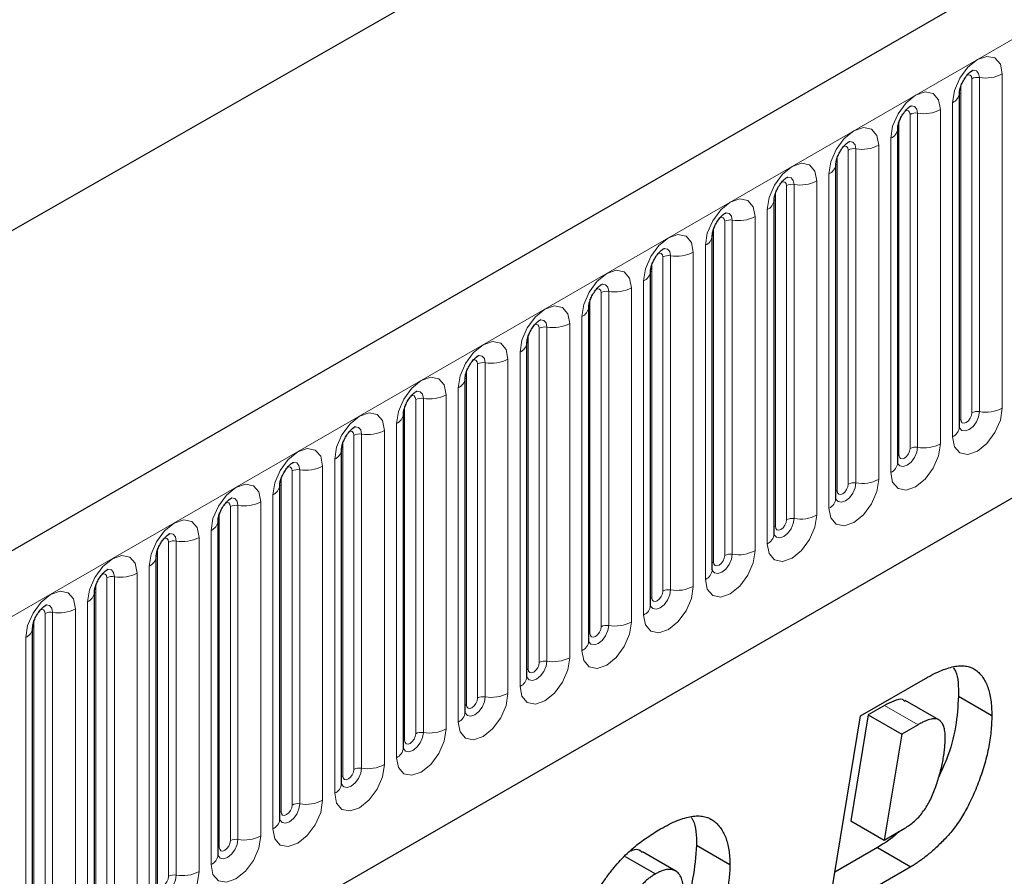
# Model space of a CAD drawing. Units: millimetres. Extents: x 0 to 1506, y 0 to 1228.
# Drawn here: x 107 to 120, y 59 to 70 of the extents above; entities that cross this region are included whole.
import ezdxf

# ---------------------------------------------------------------- set-up
doc = ezdxf.new("R2010")
doc.units = ezdxf.units.MM

msp = doc.modelspace()

# ---------------------------------------------------------------- linework, layer by layer
at = {"color": 7, "linetype": 'Continuous', "lineweight": 25}
for p, q in [((203.8368, 119.2509), (62.6983, 37.7734)), ((46.4458, 32.8062), (186.453, 112.8317)), ((67.4848, 33.8728), (200.0764, 110.4163)), ((119.0323, 69.1609), (119.0322, 69.1558)), ((119.0323, 64.9149), (119.0323, 69.1609)), ((118.2474, 68.7078), (118.2473, 68.7027)), ((118.2474, 64.4618), (118.2474, 68.7078)), ((117.4626, 68.2547), (117.4624, 68.2496)), ((117.4626, 64.0087), (117.4626, 68.2547)), ((116.6777, 67.8016), (116.6775, 67.7965)), ((116.6777, 63.5556), (116.6777, 67.8016)), ((115.8928, 67.3485), (115.8927, 67.3434)), ((115.8928, 63.1025), (115.8928, 67.3485)), ((115.1079, 66.8954), (115.1078, 66.8903)), ((115.1079, 62.6494), (115.1079, 66.8954)), ((114.323, 66.4423), (114.3229, 66.4372)), ((114.323, 62.1963), (114.323, 66.4423)), ((113.5381, 65.9892), (113.538, 65.9841)), ((113.5381, 61.7432), (113.5381, 65.9892)), ((112.7532, 65.5361), (112.7531, 65.531)), ((112.7532, 61.29), (112.7532, 65.5361)), ((111.9683, 65.083), (111.9682, 65.0779)), ((111.9683, 60.8369), (111.9683, 65.083)), ((111.1835, 64.6298), (111.1833, 64.6248)), ((111.1835, 60.3838), (111.1835, 64.6298)), ((110.3986, 64.1767), (110.3984, 64.1717)), ((110.3986, 59.9307), (110.3986, 64.1767)), ((109.6137, 63.7236), (109.6135, 63.7186)), ((109.6137, 59.4776), (109.6137, 63.7236)), ((108.8288, 63.2705), (108.8287, 63.2654)), ((108.8288, 59.0245), (108.8288, 63.2705)), ((108.0439, 62.8174), (108.0438, 62.8123)), ((108.0439, 58.5714), (108.0439, 62.8174)), ((107.259, 62.3643), (107.2589, 62.3592)), ((107.259, 58.1183), (107.259, 62.3643)), ((117.7765, 61.2464), (118.6009, 61.7223)), ((118.7689, 61.1961), (118.3446, 61.4411)), ((119.0187, 61.4958), (119.443, 61.2509)), ((118.0814, 61.3778), (117.8745, 61.2584)), ((117.3603, 58.7198), (117.7765, 61.2464)), ((117.8745, 61.2584), (117.6527, 59.913)), ((117.8745, 61.2584), (118.2988, 61.0135)), ((118.5057, 61.1329), (118.2988, 61.0135)), ((118.2988, 61.0135), (118.077, 59.668)), ((117.6527, 59.913), (118.077, 59.668)), ((118.077, 59.668), (118.3382, 59.8188)), ((115.6915, 59.6015), (116.1158, 59.3565)), ((117.991, 59.5738), (117.4494, 59.2611)), ((117.991, 59.5738), (118.4153, 59.3289)), ((114.7855, 59.4603), (115.1712, 59.2376)), ((115.4295, 59.2728), (115.0052, 59.5177)), ((118.4153, 59.3289), (117.3603, 58.7198))]:
    msp.add_line(p, q, dxfattribs=at)
at = {"color": 8, "linetype": 'Continuous', "lineweight": 18}
for p, q in [((63.2113, 37.2318), (204.3498, 118.7094)), ((67.4848, 33.8728), (200.0764, 110.4163)), ((119.1894, 65.0971), (119.1894, 69.3431)), ((119.286, 65.1121), (119.286, 69.3581)), ((119.5758, 69.4029), (119.5758, 65.1569)), ((119.048, 65.0155), (119.048, 69.2615)), ((118.7909, 68.9498), (118.7909, 64.7038)), ((118.9445, 64.7924), (118.9445, 69.0385)), ((118.2631, 64.5624), (118.2631, 68.8084)), ((118.4045, 64.644), (118.4045, 68.89)), ((118.5011, 64.659), (118.5011, 68.905)), ((118.1596, 64.3393), (118.1596, 68.5853)), ((117.6196, 64.1909), (117.6196, 68.4369)), ((117.7162, 64.2059), (117.7162, 68.4519)), ((118.006, 68.4967), (118.006, 64.2507)), ((117.4782, 64.1093), (117.4782, 68.3553)), ((117.2211, 68.0436), (117.2211, 63.7976)), ((117.3747, 63.8862), (117.3747, 68.1322)), ((116.8348, 63.7378), (116.8348, 67.9838)), ((116.9313, 63.7527), (116.9313, 67.9988)), ((116.6933, 63.6562), (116.6933, 67.9022)), ((116.5898, 63.4331), (116.5898, 67.6791)), ((116.1465, 63.2996), (116.1465, 67.5457)), ((116.4362, 67.5905), (116.4362, 63.3445)), ((115.9084, 63.2031), (115.9084, 67.4491)), ((116.0499, 63.2847), (116.0499, 67.5307)), ((115.8049, 62.98), (115.8049, 67.226)), ((115.265, 62.8316), (115.265, 67.0776)), ((115.3616, 62.8465), (115.3616, 67.0925)), ((115.6513, 67.1374), (115.6513, 62.8914)), ((115.1236, 62.75), (115.1236, 66.996)), ((114.8665, 66.6843), (114.8665, 62.4383)), ((115.02, 62.5269), (115.02, 66.7729)), ((114.3387, 62.2968), (114.3387, 66.5429)), ((114.4801, 62.3785), (114.4801, 66.6245)), ((114.5767, 62.3934), (114.5767, 66.6394)), ((114.2351, 62.0738), (114.2351, 66.3198)), ((113.6952, 61.9254), (113.6952, 66.1714)), ((113.7918, 61.9403), (113.7918, 66.1863)), ((114.0816, 66.2312), (114.0816, 61.9851)), ((113.5538, 61.8437), (113.5538, 66.0898)), ((113.4503, 61.6207), (113.4503, 65.8667)), ((112.9103, 61.4723), (112.9103, 65.7183)), ((113.0069, 61.4872), (113.0069, 65.7332)), ((113.2967, 65.7781), (113.2967, 61.532)), ((112.7689, 61.3906), (112.7689, 65.6366)), ((112.5118, 65.3249), (112.5118, 61.0789)), ((112.6654, 61.1676), (112.6654, 65.4136)), ((111.984, 60.9375), (111.984, 65.1835)), ((112.1254, 61.0192), (112.1254, 65.2652)), ((112.222, 61.0341), (112.222, 65.2801)), ((111.8805, 60.7145), (111.8805, 64.9605)), ((111.3405, 60.5661), (111.3405, 64.8121)), ((111.4371, 60.581), (111.4371, 64.827)), ((111.7269, 64.8718), (111.7269, 60.6258)), ((111.1991, 60.4844), (111.1991, 64.7304)), ((110.942, 64.4187), (110.942, 60.1727)), ((111.0956, 60.2614), (111.0956, 64.5074)), ((110.5556, 60.113), (110.5556, 64.359)), ((110.6522, 60.1279), (110.6522, 64.3739)), ((110.4142, 60.0313), (110.4142, 64.2773)), ((110.3107, 59.8083), (110.3107, 64.0543)), ((109.8673, 59.6748), (109.8673, 63.9208)), ((110.1571, 63.9656), (110.1571, 59.7196)), ((109.6293, 59.5782), (109.6293, 63.8242)), ((109.7708, 59.6598), (109.7708, 63.9059)), ((109.5258, 59.3552), (109.5258, 63.6012)), ((108.9859, 59.2067), (108.9859, 63.4528)), ((109.0825, 59.2217), (109.0825, 63.4677)), ((109.3722, 63.5125), (109.3722, 59.2665)), ((108.8444, 59.1251), (108.8444, 63.3711)), ((108.5873, 63.0594), (108.5873, 58.8134)), ((108.7409, 58.9021), (108.7409, 63.1481)), ((108.0596, 58.672), (108.0596, 62.918)), ((108.201, 58.7536), (108.201, 62.9996)), ((108.2976, 58.7686), (108.2976, 63.0146)), ((107.956, 58.4489), (107.956, 62.695)), ((107.4161, 58.3005), (107.4161, 62.5465)), ((107.5127, 58.3155), (107.5127, 62.5615)), ((107.8025, 62.6063), (107.8025, 58.3603)), ((107.2747, 58.2189), (107.2747, 62.4649)), ((107.1711, 57.9958), (107.1711, 62.2419)), ((118.0814, 61.3778), (118.5057, 61.1329))]:
    msp.add_line(p, q, dxfattribs=at)
at = {"color": 8, "linetype": 'Continuous', "lineweight": 18, "flags": 128}
for points in [[(118.9445, 69.0385), (118.9685, 69.1918), (119.0369, 69.3496), (119.1393, 69.4877), (119.2601, 69.5852), (119.3809, 69.6272), (119.4833, 69.6073), (119.5518, 69.5285), (119.5758, 69.4029)], [(119.286, 69.3581), (119.276, 69.4106), (119.2474, 69.4435), (119.2046, 69.4518), (119.1995, 69.4512)], [(119.1894, 69.3431), (119.184, 69.3713), (119.1687, 69.3889), (119.1458, 69.3934), (119.1327, 69.3904)], [(118.1596, 68.5853), (118.1836, 68.7387), (118.252, 68.8965), (118.3544, 69.0346), (118.4752, 69.1321), (118.596, 69.1741), (118.6984, 69.1542), (118.7669, 69.0754), (118.7909, 68.9498)], [(118.4045, 68.89), (118.3991, 68.9182), (118.3838, 68.9358), (118.3609, 68.9403), (118.3478, 68.9373)], [(118.5011, 68.905), (118.4911, 68.9575), (118.4625, 68.9904), (118.4197, 68.9987), (118.4146, 68.9981)], [(117.3747, 68.1322), (117.3987, 68.2856), (117.4671, 68.4434), (117.5696, 68.5815), (117.6904, 68.679), (117.8112, 68.721), (117.9136, 68.7011), (117.982, 68.6223), (118.006, 68.4967)], [(117.7162, 68.4519), (117.7062, 68.5044), (117.6776, 68.5373), (117.6348, 68.5456), (117.6297, 68.545)], [(117.6196, 68.4369), (117.6143, 68.4651), (117.5989, 68.4827), (117.576, 68.4872), (117.563, 68.4842)], [(116.5898, 67.6791), (116.6138, 67.8325), (116.6823, 67.9903), (116.7847, 68.1284), (116.9055, 68.2259), (117.0263, 68.2679), (117.1287, 68.248), (117.1971, 68.1692), (117.2211, 68.0436)], [(116.9313, 67.9988), (116.9213, 68.0513), (116.8927, 68.0842), (116.8499, 68.0925), (116.8449, 68.0919)], [(116.8348, 67.9838), (116.8294, 68.012), (116.814, 68.0296), (116.7911, 68.0341), (116.7781, 68.0311)], [(115.8049, 67.226), (115.8289, 67.3794), (115.8974, 67.5371), (115.9998, 67.6753), (116.1206, 67.7728), (116.2414, 67.8148), (116.3438, 67.7949), (116.4122, 67.7161), (116.4362, 67.5905)], [(116.0499, 67.5307), (116.0445, 67.5589), (116.0292, 67.5765), (116.0062, 67.581), (115.9932, 67.578)], [(116.1465, 67.5457), (116.1364, 67.5982), (116.1078, 67.6311), (116.065, 67.6394), (116.06, 67.6388)], [(115.02, 66.7729), (115.0441, 66.9263), (115.1125, 67.084), (115.2149, 67.2222), (115.3357, 67.3197), (115.4565, 67.3616), (115.5589, 67.3417), (115.6273, 67.263), (115.6513, 67.1374)], [(115.3616, 67.0925), (115.3515, 67.1451), (115.3229, 67.178), (115.2801, 67.1863), (115.2751, 67.1857)], [(115.265, 67.0776), (115.2596, 67.1057), (115.2443, 67.1234), (115.2213, 67.1278), (115.2083, 67.1249)], [(114.2351, 66.3198), (114.2592, 66.4732), (114.3276, 66.6309), (114.43, 66.7691), (114.5508, 66.8666), (114.6716, 66.9085), (114.774, 66.8886), (114.8424, 66.8099), (114.8665, 66.6843)], [(114.4801, 66.6245), (114.4747, 66.6526), (114.4594, 66.6703), (114.4364, 66.6747), (114.4234, 66.6718)], [(114.5767, 66.6394), (114.5666, 66.692), (114.538, 66.7249), (114.4952, 66.7332), (114.4902, 66.7326)], [(113.4503, 65.8667), (113.4743, 66.0201), (113.5427, 66.1778), (113.6451, 66.316), (113.7659, 66.4134), (113.8867, 66.4554), (113.9891, 66.4355), (114.0575, 66.3568), (114.0816, 66.2312)], [(113.6952, 66.1714), (113.6898, 66.1995), (113.6745, 66.2172), (113.6515, 66.2216), (113.6385, 66.2187)], [(113.7918, 66.1863), (113.7817, 66.2388), (113.7531, 66.2718), (113.7103, 66.2801), (113.7053, 66.2794)], [(112.6654, 65.4136), (112.6894, 65.567), (112.7578, 65.7247), (112.8602, 65.8629), (112.981, 65.9603), (113.1018, 66.0023), (113.2042, 65.9824), (113.2727, 65.9037), (113.2967, 65.7781)], [(113.0069, 65.7332), (112.9969, 65.7857), (112.9683, 65.8187), (112.9254, 65.827), (112.9204, 65.8263)], [(112.9103, 65.7183), (112.9049, 65.7464), (112.8896, 65.7641), (112.8667, 65.7685), (112.8536, 65.7656)], [(111.8805, 64.9605), (111.9045, 65.1139), (111.9729, 65.2716), (112.0753, 65.4097), (112.1961, 65.5072), (112.3169, 65.5492), (112.4193, 65.5293), (112.4878, 65.4506), (112.5118, 65.3249)], [(112.1254, 65.2652), (112.12, 65.2933), (112.1047, 65.311), (112.0818, 65.3154), (112.0687, 65.3125)], [(112.222, 65.2801), (112.212, 65.3326), (112.1834, 65.3656), (112.1406, 65.3739), (112.1355, 65.3732)], [(111.0956, 64.5074), (111.1196, 64.6608), (111.188, 64.8185), (111.2904, 64.9566), (111.4112, 65.0541), (111.532, 65.0961), (111.6344, 65.0762), (111.7029, 64.9975), (111.7269, 64.8718)], [(119.5758, 65.1569), (119.5518, 65.0035), (119.4833, 64.8458), (119.3809, 64.7076), (119.2601, 64.6102), (119.1393, 64.5682), (119.0369, 64.5881), (118.9685, 64.6668), (118.9445, 64.7924)], [(119.0308, 64.9104), (119.0322, 64.9072), (119.0608, 64.8743), (119.1036, 64.866), (119.1541, 64.8835), (119.2046, 64.9243), (119.2474, 64.982), (119.276, 65.048), (119.286, 65.1121)], [(119.1894, 65.0971), (119.184, 65.0628), (119.1687, 65.0274), (119.1458, 64.9965), (119.1187, 64.9747), (119.0916, 64.9652), (119.0687, 64.9697), (119.0534, 64.9873), (119.048, 65.0155)], [(111.4371, 64.827), (111.4271, 64.8795), (111.3985, 64.9124), (111.3557, 64.9208), (111.3506, 64.9201)], [(119.048, 65.0155), (119.0394, 65.0098), (119.0323, 65.0038)], [(111.3405, 64.8121), (111.3352, 64.8402), (111.3198, 64.8579), (111.2969, 64.8623), (111.2839, 64.8594)], [(118.7909, 64.7038), (118.7669, 64.5504), (118.6984, 64.3927), (118.596, 64.2545), (118.4752, 64.157), (118.3544, 64.1151), (118.252, 64.135), (118.1836, 64.2137), (118.1596, 64.3393)], [(110.3107, 64.0543), (110.3347, 64.2076), (110.4032, 64.3654), (110.5056, 64.5035), (110.6264, 64.601), (110.7472, 64.643), (110.8496, 64.6231), (110.918, 64.5444), (110.942, 64.4187)], [(118.2459, 64.4573), (118.2473, 64.4541), (118.2759, 64.4212), (118.3187, 64.4129), (118.3692, 64.4304), (118.4197, 64.4712), (118.4625, 64.5289), (118.4911, 64.5949), (118.5011, 64.659)], [(118.2631, 64.5624), (118.2545, 64.5567), (118.2474, 64.5507)], [(118.4045, 64.644), (118.3991, 64.6097), (118.3838, 64.5743), (118.3609, 64.5434), (118.3338, 64.5215), (118.3068, 64.5121), (118.2838, 64.5166), (118.2685, 64.5342), (118.2631, 64.5624)], [(110.6522, 64.3739), (110.6422, 64.4264), (110.6136, 64.4593), (110.5708, 64.4677), (110.5657, 64.467)], [(110.5556, 64.359), (110.5503, 64.3871), (110.5349, 64.4047), (110.512, 64.4092), (110.499, 64.4063)], [(109.5258, 63.6012), (109.5498, 63.7545), (109.6183, 63.9123), (109.7207, 64.0504), (109.8415, 64.1479), (109.9623, 64.1899), (110.0647, 64.17), (110.1331, 64.0912), (110.1571, 63.9656)], [(118.006, 64.2507), (117.982, 64.0973), (117.9136, 63.9396), (117.8112, 63.8014), (117.6904, 63.7039), (117.5696, 63.662), (117.4671, 63.6819), (117.3987, 63.7606), (117.3747, 63.8862)], [(117.461, 64.0042), (117.4624, 64.001), (117.491, 63.9681), (117.5338, 63.9598), (117.5843, 63.9773), (117.6348, 64.0181), (117.6776, 64.0758), (117.7062, 64.1417), (117.7162, 64.2059)], [(117.6196, 64.1909), (117.6143, 64.1566), (117.5989, 64.1212), (117.576, 64.0903), (117.5489, 64.0684), (117.5219, 64.059), (117.4989, 64.0635), (117.4836, 64.0811), (117.4782, 64.1093)], [(117.4782, 64.1093), (117.4696, 64.1036), (117.4626, 64.0975)], [(109.7708, 63.9059), (109.7654, 63.934), (109.75, 63.9516), (109.7271, 63.9561), (109.7141, 63.9532)], [(109.8673, 63.9208), (109.8573, 63.9733), (109.8287, 64.0062), (109.7859, 64.0146), (109.7809, 64.0139)], [(117.2211, 63.7976), (117.1971, 63.6442), (117.1287, 63.4865), (117.0263, 63.3483), (116.9055, 63.2508), (116.7847, 63.2088), (116.6823, 63.2287), (116.6138, 63.3075), (116.5898, 63.4331)], [(108.7409, 63.1481), (108.7649, 63.3014), (108.8334, 63.4592), (108.9358, 63.5973), (109.0566, 63.6948), (109.1774, 63.7368), (109.2798, 63.7169), (109.3482, 63.6381), (109.3722, 63.5125)], [(116.6761, 63.5511), (116.6775, 63.5479), (116.7061, 63.515), (116.7489, 63.5067), (116.7994, 63.5242), (116.8499, 63.565), (116.8927, 63.6227), (116.9213, 63.6886), (116.9313, 63.7527)], [(116.8348, 63.7378), (116.8294, 63.7035), (116.814, 63.6681), (116.7911, 63.6372), (116.764, 63.6153), (116.737, 63.6059), (116.714, 63.6104), (116.6987, 63.628), (116.6933, 63.6562)], [(109.0825, 63.4677), (109.0724, 63.5202), (109.0438, 63.5531), (109.001, 63.5614), (108.996, 63.5608)], [(116.6933, 63.6562), (116.6847, 63.6505), (116.6777, 63.6444)], [(108.9859, 63.4528), (108.9805, 63.4809), (108.9652, 63.4985), (108.9422, 63.503), (108.9292, 63.5001)], [(116.4362, 63.3445), (116.4122, 63.1911), (116.3438, 63.0333), (116.2414, 62.8952), (116.1206, 62.7977), (115.9998, 62.7557), (115.8974, 62.7756), (115.8289, 62.8544), (115.8049, 62.98)], [(115.8912, 63.098), (115.8926, 63.0948), (115.9212, 63.0619), (115.964, 63.0536), (116.0145, 63.0711), (116.065, 63.1118), (116.1078, 63.1696), (116.1364, 63.2355), (116.1465, 63.2996)], [(107.956, 62.695), (107.9801, 62.8483), (108.0485, 63.0061), (108.1509, 63.1442), (108.2717, 63.2417), (108.3925, 63.2837), (108.4949, 63.2638), (108.5633, 63.185), (108.5873, 63.0594)], [(115.9084, 63.2031), (115.8998, 63.1974), (115.8928, 63.1913)], [(116.0499, 63.2847), (116.0445, 63.2503), (116.0292, 63.215), (116.0062, 63.1841), (115.9792, 63.1622), (115.9521, 63.1528), (115.9292, 63.1573), (115.9138, 63.1749), (115.9084, 63.2031)], [(108.201, 62.9996), (108.1956, 63.0278), (108.1803, 63.0454), (108.1573, 63.0499), (108.1443, 63.047)], [(108.2976, 63.0146), (108.2875, 63.0671), (108.2589, 63.1), (108.2161, 63.1083), (108.2111, 63.1077)], [(107.1711, 62.2419), (107.1952, 62.3952), (107.2636, 62.553), (107.366, 62.6911), (107.4868, 62.7886), (107.6076, 62.8306), (107.71, 62.8107), (107.7784, 62.7319), (107.8025, 62.6063)], [(115.6513, 62.8914), (115.6273, 62.738), (115.5589, 62.5802), (115.4565, 62.4421), (115.3357, 62.3446), (115.2149, 62.3026), (115.1125, 62.3225), (115.0441, 62.4013), (115.02, 62.5269)], [(115.1064, 62.6448), (115.1077, 62.6417), (115.1363, 62.6088), (115.1791, 62.6004), (115.2296, 62.618), (115.2801, 62.6587), (115.3229, 62.7165), (115.3515, 62.7824), (115.3616, 62.8465)], [(115.265, 62.8316), (115.2596, 62.7972), (115.2443, 62.7619), (115.2213, 62.731), (115.1943, 62.7091), (115.1672, 62.6997), (115.1443, 62.7042), (115.1289, 62.7218), (115.1236, 62.75)], [(115.1236, 62.75), (115.1149, 62.7443), (115.1079, 62.7382)], [(107.4161, 62.5465), (107.4107, 62.5747), (107.3954, 62.5923), (107.3724, 62.5968), (107.3594, 62.5939)], [(107.5127, 62.5615), (107.5026, 62.614), (107.474, 62.6469), (107.4312, 62.6552), (107.4262, 62.6546)], [(114.8665, 62.4383), (114.8424, 62.2849), (114.774, 62.1271), (114.6716, 61.989), (114.5508, 61.8915), (114.43, 61.8495), (114.3276, 61.8694), (114.2592, 61.9482), (114.2351, 62.0738)], [(114.3215, 62.1917), (114.3228, 62.1886), (114.3514, 62.1557), (114.3942, 62.1473), (114.4447, 62.1649), (114.4952, 62.2056), (114.538, 62.2634), (114.5666, 62.3293), (114.5767, 62.3934)], [(114.3387, 62.2968), (114.33, 62.2912), (114.323, 62.2851)], [(114.4801, 62.3785), (114.4747, 62.3441), (114.4594, 62.3088), (114.4364, 62.2779), (114.4094, 62.256), (114.3823, 62.2466), (114.3594, 62.2511), (114.344, 62.2687), (114.3387, 62.2968)], [(114.0816, 61.9851), (114.0575, 61.8318), (113.9891, 61.674), (113.8867, 61.5359), (113.7659, 61.4384), (113.6451, 61.3964), (113.5427, 61.4163), (113.4743, 61.4951), (113.4503, 61.6207)], [(113.5366, 61.7386), (113.5379, 61.7355), (113.5665, 61.7025), (113.6093, 61.6942), (113.6598, 61.7118), (113.7103, 61.7525), (113.7531, 61.8103), (113.7817, 61.8762), (113.7918, 61.9403)], [(113.6952, 61.9254), (113.6898, 61.891), (113.6745, 61.8557), (113.6515, 61.8247), (113.6245, 61.8029), (113.5974, 61.7935), (113.5745, 61.798), (113.5592, 61.8156), (113.5538, 61.8437)], [(113.5538, 61.8437), (113.5452, 61.8381), (113.5381, 61.832)], [(113.2967, 61.532), (113.2727, 61.3787), (113.2042, 61.2209), (113.1018, 61.0828), (112.981, 60.9853), (112.8602, 60.9433), (112.7578, 60.9632), (112.6894, 61.042), (112.6654, 61.1676)], [(112.7517, 61.2855), (112.7531, 61.2824), (112.7817, 61.2494), (112.8245, 61.2411), (112.875, 61.2587), (112.9254, 61.2994), (112.9683, 61.3572), (112.9969, 61.4231), (113.0069, 61.4872)], [(112.9103, 61.4723), (112.9049, 61.4379), (112.8896, 61.4026), (112.8667, 61.3716), (112.8396, 61.3498), (112.8125, 61.3404), (112.7896, 61.3449), (112.7743, 61.3625), (112.7689, 61.3906)], [(112.7689, 61.3906), (112.7603, 61.385), (112.7532, 61.3789)], [(112.5118, 61.0789), (112.4878, 60.9256), (112.4193, 60.7678), (112.3169, 60.6297), (112.1961, 60.5322), (112.0753, 60.4902), (111.9729, 60.5101), (111.9045, 60.5889), (111.8805, 60.7145)], [(111.9668, 60.8324), (111.9682, 60.8293), (111.9968, 60.7963), (112.0396, 60.788), (112.0901, 60.8056), (112.1406, 60.8463), (112.1834, 60.9041), (112.212, 60.97), (112.222, 61.0341)], [(111.984, 60.9375), (111.9754, 60.9319), (111.9683, 60.9258)], [(112.1254, 61.0192), (112.12, 60.9848), (112.1047, 60.9495), (112.0818, 60.9185), (112.0547, 60.8967), (112.0277, 60.8873), (112.0047, 60.8917), (111.9894, 60.9094), (111.984, 60.9375)], [(111.7269, 60.6258), (111.7029, 60.4725), (111.6344, 60.3147), (111.532, 60.1766), (111.4112, 60.0791), (111.2904, 60.0371), (111.188, 60.057), (111.1196, 60.1358), (111.0956, 60.2614)], [(111.1819, 60.3793), (111.1833, 60.3761), (111.2119, 60.3432), (111.2547, 60.3349), (111.3052, 60.3525), (111.3557, 60.3932), (111.3985, 60.451), (111.4271, 60.5169), (111.4371, 60.581)], [(111.3405, 60.5661), (111.3352, 60.5317), (111.3198, 60.4964), (111.2969, 60.4654), (111.2698, 60.4436), (111.2428, 60.4342), (111.2198, 60.4386), (111.2045, 60.4563), (111.1991, 60.4844)], [(111.1991, 60.4844), (111.1905, 60.4787), (111.1835, 60.4727)], [(110.942, 60.1727), (110.918, 60.0194), (110.8496, 59.8616), (110.7472, 59.7235), (110.6264, 59.626), (110.5056, 59.584), (110.4032, 59.6039), (110.3347, 59.6826), (110.3107, 59.8083)], [(110.397, 59.9262), (110.3984, 59.923), (110.427, 59.8901), (110.4698, 59.8818), (110.5203, 59.8994), (110.5708, 59.9401), (110.6136, 59.9978), (110.6422, 60.0638), (110.6522, 60.1279)], [(110.5556, 60.113), (110.5503, 60.0786), (110.5349, 60.0433), (110.512, 60.0123), (110.4849, 59.9905), (110.4579, 59.9811), (110.4349, 59.9855), (110.4196, 60.0032), (110.4142, 60.0313)], [(110.4142, 60.0313), (110.4056, 60.0256), (110.3986, 60.0196)], [(110.1571, 59.7196), (110.1331, 59.5663), (110.0647, 59.4085), (109.9623, 59.2704), (109.8415, 59.1729), (109.7207, 59.1309), (109.6183, 59.1508), (109.5498, 59.2295), (109.5258, 59.3552)], [(109.6121, 59.4731), (109.6135, 59.4699), (109.6421, 59.437), (109.6849, 59.4287), (109.7354, 59.4462), (109.7859, 59.487), (109.8287, 59.5447), (109.8573, 59.6107), (109.8673, 59.6748)], [(109.6293, 59.5782), (109.6207, 59.5725), (109.6137, 59.5665)], [(109.7708, 59.6598), (109.7654, 59.6255), (109.75, 59.5902), (109.7271, 59.5592), (109.7, 59.5374), (109.673, 59.528), (109.65, 59.5324), (109.6347, 59.5501), (109.6293, 59.5782)], [(109.3722, 59.2665), (109.3482, 59.1131), (109.2798, 58.9554), (109.1774, 58.8173), (109.0566, 58.7198), (108.9358, 58.6778), (108.8334, 58.6977), (108.7649, 58.7764), (108.7409, 58.9021)], [(108.8272, 59.02), (108.8286, 59.0168), (108.8572, 58.9839), (108.9, 58.9756), (108.9505, 58.9931), (109.001, 59.0339), (109.0438, 59.0916), (109.0724, 59.1576), (109.0825, 59.2217)], [(108.9859, 59.2067), (108.9805, 59.1724), (108.9652, 59.137), (108.9422, 59.1061), (108.9152, 59.0843), (108.8881, 59.0749), (108.8652, 59.0793), (108.8498, 59.097), (108.8444, 59.1251)]]:
    msp.add_lwpolyline(points, dxfattribs=at)
at = {"color": 8, "linetype": 'Continuous', "lineweight": 18}
for centre, radius, start, end in [((119.26, 69.2068), 0.1535, 80.2289, 117.35717), ((119.3642, 69.8119), 0.4605, 260.2289, 297.35717), ((118.8802, 69.178), 0.1536, 294.73305, 351.71273), ((118.5793, 69.3588), 0.4605, 260.2289, 297.35717), ((118.4751, 68.7537), 0.1535, 80.2289, 117.35717), ((118.0953, 68.7249), 0.1536, 294.73305, 351.71273), ((117.6902, 68.3006), 0.1535, 80.2289, 117.35717), ((117.7944, 68.9057), 0.4605, 260.2289, 297.35717), ((117.3104, 68.2718), 0.1536, 294.73305, 351.71273), ((117.0095, 68.4526), 0.4605, 260.2289, 297.35717), ((116.9053, 67.8475), 0.1535, 80.2289, 117.35717), ((116.5255, 67.8187), 0.1536, 294.73305, 351.71273), ((116.1204, 67.3944), 0.1535, 80.2289, 117.35717), ((116.2246, 67.9995), 0.4605, 260.2289, 297.35717), ((115.7406, 67.3655), 0.1536, 294.73305, 351.71273), ((115.3355, 66.9413), 0.1535, 80.2289, 117.35717), ((115.4397, 67.5464), 0.4605, 260.2289, 297.35717), ((114.9558, 66.9124), 0.1536, 294.73305, 351.71273), ((114.6548, 67.0933), 0.4605, 260.2289, 297.35717), ((114.5506, 66.4882), 0.1535, 80.2289, 117.35717), ((114.1709, 66.4593), 0.1536, 294.73305, 351.71273), ((113.7657, 66.0351), 0.1535, 80.2289, 117.35717), ((113.8699, 66.6402), 0.4605, 260.2289, 297.35717), ((113.386, 66.0062), 0.1536, 294.73305, 351.71273), ((112.9809, 65.582), 0.1535, 80.2289, 117.35717), ((113.0851, 66.1871), 0.4605, 260.2289, 297.35717), ((112.6011, 65.5531), 0.1536, 294.73305, 351.71273), ((112.3002, 65.734), 0.4605, 260.2289, 297.35717), ((112.196, 65.1288), 0.1535, 80.2289, 117.35717), ((111.8162, 65.1), 0.1536, 294.73305, 351.71273), ((119.26, 64.9608), 0.1535, 80.2289, 117.35717), ((119.3642, 65.5659), 0.4605, 260.2289, 297.35717), ((118.8816, 64.9303), 0.1516, 294.52506, 354.1548), ((111.4111, 64.6757), 0.1535, 80.2289, 117.35717), ((111.5153, 65.2808), 0.4605, 260.2289, 297.35717), ((118.5793, 65.1128), 0.4605, 260.2289, 297.35717), ((111.0313, 64.6469), 0.1536, 294.73305, 351.71273), ((118.4751, 64.5077), 0.1535, 80.2289, 117.35717), ((110.7304, 64.8277), 0.4605, 260.2289, 297.35717), ((118.0967, 64.4772), 0.1516, 294.52506, 354.1548), ((110.6262, 64.2226), 0.1535, 80.2289, 117.35717), ((110.2464, 64.1938), 0.1536, 294.73305, 351.71273), ((117.6902, 64.0546), 0.1535, 80.2289, 117.35717), ((117.7944, 64.6597), 0.4605, 260.2289, 297.35717), ((109.8413, 63.7695), 0.1535, 80.2289, 117.35717), ((109.9455, 64.3746), 0.4605, 260.2289, 297.35717), ((117.3118, 64.0241), 0.1516, 294.52506, 354.1548), ((117.0095, 64.2066), 0.4605, 260.2289, 297.35717), ((109.4615, 63.7407), 0.1536, 294.73305, 351.71273), ((116.9053, 63.6015), 0.1535, 80.2289, 117.35717), ((116.5269, 63.571), 0.1516, 294.52506, 354.1548), ((109.0564, 63.3164), 0.1535, 80.2289, 117.35717), ((109.1606, 63.9215), 0.4605, 260.2289, 297.35717), ((116.1204, 63.1484), 0.1535, 80.2289, 117.35717), ((116.2246, 63.7535), 0.4605, 260.2289, 297.35717), ((108.6766, 63.2876), 0.1536, 294.73305, 351.71273), ((108.3757, 63.4684), 0.4605, 260.2289, 297.35717), ((115.742, 63.1179), 0.1516, 294.52506, 354.1548), ((108.2715, 62.8633), 0.1535, 80.2289, 117.35717), ((107.8918, 62.8345), 0.1536, 294.73305, 351.71273), ((115.3355, 62.6953), 0.1535, 80.2289, 117.35717), ((115.4397, 63.3004), 0.4605, 260.2289, 297.35717), ((107.4866, 62.4102), 0.1535, 80.2289, 117.35717), ((107.5908, 63.0153), 0.4605, 260.2289, 297.35717), ((114.9571, 62.6648), 0.1516, 294.52506, 354.1548), ((114.6548, 62.8473), 0.4605, 260.2289, 297.35717), ((107.1069, 62.3814), 0.1536, 294.73305, 351.71273), ((114.5506, 62.2422), 0.1535, 80.2289, 117.35717), ((114.1722, 62.2117), 0.1516, 294.52506, 354.1548), ((113.7657, 61.789), 0.1535, 80.2289, 117.35717), ((113.8699, 62.3942), 0.4605, 260.2289, 297.35717), ((113.3873, 61.7586), 0.1516, 294.52506, 354.1548), ((112.9809, 61.3359), 0.1535, 80.2289, 117.35717), ((113.0851, 61.941), 0.4605, 260.2289, 297.35717), ((112.6024, 61.3055), 0.1516, 294.52506, 354.1548), ((112.3002, 61.4879), 0.4605, 260.2289, 297.35717), ((112.196, 60.8828), 0.1535, 80.2289, 117.35717), ((111.8176, 60.8524), 0.1516, 294.52506, 354.1548), ((111.4111, 60.4297), 0.1535, 80.2289, 117.35717), ((111.5153, 61.0348), 0.4605, 260.2289, 297.35717), ((111.0327, 60.3993), 0.1516, 294.52506, 354.1548), ((110.7304, 60.5817), 0.4605, 260.2289, 297.35717), ((110.6262, 59.9766), 0.1535, 80.2289, 117.35717), ((110.2478, 59.9462), 0.1516, 294.52506, 354.1548), ((109.8413, 59.5235), 0.1535, 80.2289, 117.35717), ((109.9455, 60.1286), 0.4605, 260.2289, 297.35717), ((109.4629, 59.4931), 0.1516, 294.52506, 354.1548), ((109.0564, 59.0704), 0.1535, 80.2289, 117.35717), ((109.1606, 59.6755), 0.4605, 260.2289, 297.35717)]:
    msp.add_arc(centre, radius, start, end, dxfattribs=at)
at = {"color": 7, "linetype": 'Continuous', "lineweight": 25}
for points, knots in [([(119.0323, 69.1609), (119.0327, 69.1693), (119.0334, 69.1866), (119.0437, 69.2325), (119.0651, 69.2881), (119.0986, 69.3479), (119.1383, 69.3987), (119.1743, 69.4327), (119.2021, 69.4508), (119.2059, 69.4521), (119.2079, 69.4527)], [0, 0, 0, 0, 0.1088923, 0.2265392, 0.3558497, 0.4961438, 0.6408069, 0.7634905, 0.8767481, 1, 1, 1, 1]), ([(118.2474, 68.7078), (118.2478, 68.7162), (118.2485, 68.7335), (118.2588, 68.7794), (118.2802, 68.835), (118.3137, 68.8948), (118.3534, 68.9456), (118.3894, 68.9796), (118.4173, 68.9977), (118.421, 68.999), (118.423, 68.9996)], [0, 0, 0, 0, 0.1088923, 0.2265392, 0.3558497, 0.4961438, 0.6408069, 0.7634905, 0.8767481, 1, 1, 1, 1]), ([(117.4626, 68.2547), (117.4629, 68.263), (117.4636, 68.2804), (117.4739, 68.3263), (117.4954, 68.3819), (117.5288, 68.4417), (117.5685, 68.4925), (117.6045, 68.5265), (117.6324, 68.5446), (117.6361, 68.5459), (117.6381, 68.5465)], [0, 0, 0, 0, 0.1088923, 0.2265392, 0.3558497, 0.4961438, 0.6408069, 0.7634905, 0.8767481, 1, 1, 1, 1]), ([(116.6777, 67.8016), (116.678, 67.8099), (116.6787, 67.8273), (116.689, 67.8732), (116.7105, 67.9288), (116.7439, 67.9886), (116.7836, 68.0394), (116.8196, 68.0733), (116.8475, 68.0915), (116.8512, 68.0927), (116.8532, 68.0934)], [0, 0, 0, 0, 0.1088923, 0.2265392, 0.3558497, 0.4961438, 0.6408069, 0.7634905, 0.8767481, 1, 1, 1, 1]), ([(115.8928, 67.3485), (115.8931, 67.3568), (115.8939, 67.3742), (115.9041, 67.4201), (115.9256, 67.4757), (115.959, 67.5355), (115.9987, 67.5863), (116.0347, 67.6202), (116.0626, 67.6384), (116.0663, 67.6396), (116.0683, 67.6403)], [0, 0, 0, 0, 0.1088923, 0.2265392, 0.3558497, 0.4961438, 0.6408069, 0.7634905, 0.8767481, 1, 1, 1, 1]), ([(115.1079, 66.8954), (115.1082, 66.9037), (115.109, 66.9211), (115.1193, 66.967), (115.1407, 67.0226), (115.1741, 67.0824), (115.2138, 67.1332), (115.2498, 67.1671), (115.2777, 67.1853), (115.2815, 67.1865), (115.2834, 67.1872)], [0, 0, 0, 0, 0.1088923, 0.2265392, 0.3558497, 0.4961438, 0.6408069, 0.7634905, 0.8767481, 1, 1, 1, 1]), ([(114.323, 66.4423), (114.3234, 66.4506), (114.3241, 66.468), (114.3344, 66.5138), (114.3558, 66.5695), (114.3892, 66.6293), (114.4289, 66.6801), (114.4649, 66.714), (114.4928, 66.7322), (114.4966, 66.7334), (114.4985, 66.7341)], [0, 0, 0, 0, 0.1088923, 0.2265392, 0.3558497, 0.4961438, 0.6408069, 0.7634905, 0.8767481, 1, 1, 1, 1]), ([(113.5381, 65.9892), (113.5385, 65.9975), (113.5392, 66.0149), (113.5495, 66.0607), (113.5709, 66.1164), (113.6043, 66.1762), (113.644, 66.227), (113.6801, 66.2609), (113.7079, 66.2791), (113.7117, 66.2803), (113.7136, 66.281)], [0, 0, 0, 0, 0.1088923, 0.2265392, 0.3558497, 0.4961438, 0.6408069, 0.7634905, 0.8767481, 1, 1, 1, 1]), ([(112.7532, 65.5361), (112.7536, 65.5444), (112.7543, 65.5618), (112.7646, 65.6076), (112.786, 65.6633), (112.8194, 65.7231), (112.8591, 65.7739), (112.8952, 65.8078), (112.923, 65.826), (112.9268, 65.8272), (112.9288, 65.8279)], [0, 0, 0, 0, 0.1088923, 0.2265392, 0.3558497, 0.4961438, 0.6408069, 0.7634905, 0.8767481, 1, 1, 1, 1]), ([(111.9683, 65.083), (111.9687, 65.0913), (111.9694, 65.1087), (111.9797, 65.1545), (112.0011, 65.2102), (112.0346, 65.27), (112.0743, 65.3207), (112.1103, 65.3547), (112.1381, 65.3729), (112.1419, 65.3741), (112.1439, 65.3748)], [0, 0, 0, 0, 0.1088923, 0.2265392, 0.3558497, 0.4961438, 0.6408069, 0.7634905, 0.8767481, 1, 1, 1, 1]), ([(111.1835, 64.6298), (111.1838, 64.6382), (111.1845, 64.6556), (111.1948, 64.7014), (111.2163, 64.7571), (111.2497, 64.8169), (111.2894, 64.8676), (111.3254, 64.9016), (111.3533, 64.9198), (111.357, 64.921), (111.359, 64.9217)], [0, 0, 0, 0, 0.1088923, 0.2265392, 0.3558497, 0.4961438, 0.6408069, 0.7634905, 0.8767481, 1, 1, 1, 1]), ([(119.0324, 64.9061), (119.0326, 64.9053), (119.0333, 64.9026), (119.0327, 64.9099), (119.0323, 64.9149)], [0, 0, 0, 0, 0.305113, 1, 1, 1, 1]), ([(110.3986, 64.1767), (110.3989, 64.1851), (110.3996, 64.2025), (110.4099, 64.2483), (110.4314, 64.304), (110.4648, 64.3637), (110.5045, 64.4145), (110.5405, 64.4485), (110.5684, 64.4666), (110.5721, 64.4679), (110.5741, 64.4685)], [0, 0, 0, 0, 0.1088923, 0.2265392, 0.3558497, 0.4961438, 0.6408069, 0.7634905, 0.8767481, 1, 1, 1, 1]), ([(118.2475, 64.453), (118.2477, 64.4522), (118.2484, 64.4495), (118.2479, 64.4568), (118.2474, 64.4618)], [0, 0, 0, 0, 0.305113, 1, 1, 1, 1]), ([(109.6137, 63.7236), (109.614, 63.732), (109.6147, 63.7493), (109.625, 63.7952), (109.6465, 63.8509), (109.6799, 63.9106), (109.7196, 63.9614), (109.7556, 63.9954), (109.7835, 64.0135), (109.7872, 64.0148), (109.7892, 64.0154)], [0, 0, 0, 0, 0.1088923, 0.2265392, 0.3558497, 0.4961438, 0.6408069, 0.7634905, 0.8767481, 1, 1, 1, 1]), ([(117.4626, 63.9999), (117.4628, 63.999), (117.4635, 63.9964), (117.463, 64.0036), (117.4626, 64.0087)], [0, 0, 0, 0, 0.305113, 1, 1, 1, 1]), ([(108.8288, 63.2705), (108.8291, 63.2789), (108.8299, 63.2962), (108.8401, 63.3421), (108.8616, 63.3977), (108.895, 63.4575), (108.9347, 63.5083), (108.9707, 63.5423), (108.9986, 63.5604), (109.0024, 63.5617), (109.0043, 63.5623)], [0, 0, 0, 0, 0.1088923, 0.2265392, 0.3558497, 0.4961438, 0.6408069, 0.7634905, 0.8767481, 1, 1, 1, 1]), ([(116.6777, 63.5467), (116.6779, 63.5459), (116.6787, 63.5433), (116.6781, 63.5505), (116.6777, 63.5556)], [0, 0, 0, 0, 0.305113, 1, 1, 1, 1]), ([(108.0439, 62.8174), (108.0442, 62.8258), (108.045, 62.8431), (108.0553, 62.889), (108.0767, 62.9446), (108.1101, 63.0044), (108.1498, 63.0552), (108.1858, 63.0892), (108.2137, 63.1073), (108.2175, 63.1086), (108.2194, 63.1092)], [0, 0, 0, 0, 0.1088923, 0.2265392, 0.3558497, 0.4961438, 0.6408069, 0.7634905, 0.8767481, 1, 1, 1, 1]), ([(115.8928, 63.0936), (115.893, 63.0928), (115.8938, 63.0902), (115.8932, 63.0974), (115.8928, 63.1025)], [0, 0, 0, 0, 0.305113, 1, 1, 1, 1]), ([(107.259, 62.3643), (107.2594, 62.3727), (107.2601, 62.39), (107.2704, 62.4359), (107.2918, 62.4915), (107.3252, 62.5513), (107.3649, 62.6021), (107.401, 62.6361), (107.4288, 62.6542), (107.4326, 62.6555), (107.4345, 62.6561)], [0, 0, 0, 0, 0.1088923, 0.2265392, 0.3558497, 0.4961438, 0.6408069, 0.7634905, 0.8767481, 1, 1, 1, 1]), ([(115.1079, 62.6405), (115.1082, 62.6397), (115.1089, 62.6371), (115.1083, 62.6443), (115.1079, 62.6494)], [0, 0, 0, 0, 0.305113, 1, 1, 1, 1]), ([(114.323, 62.1874), (114.3233, 62.1866), (114.324, 62.184), (114.3234, 62.1912), (114.323, 62.1963)], [0, 0, 0, 0, 0.305113, 1, 1, 1, 1]), ([(118.6009, 61.7223), (118.6363, 61.742), (118.7048, 61.7802), (118.8038, 61.8245), (118.8957, 61.8577), (118.9799, 61.8769), (119.0571, 61.8847), (119.1262, 61.8782), (119.1885, 61.8601), (119.2428, 61.8289), (119.2897, 61.7866), (119.331, 61.7366), (119.3656, 61.6771), (119.3942, 61.6094), (119.4163, 61.5326), (119.4318, 61.447), (119.4412, 61.3528), (119.4424, 61.2854), (119.443, 61.2509)], [0, 0, 0, 0, 0.0787008, 0.1524333, 0.2213236, 0.2863597, 0.3477808, 0.4066502, 0.4638547, 0.5205261, 0.576735, 0.6330166, 0.6897779, 0.7477049, 0.8072094, 0.8687965, 0.932922, 1, 1, 1, 1]), ([(118.9556, 61.8589), (118.9647, 61.8441), (119.0199, 61.7547), (119.0193, 61.6136), (119.0187, 61.4958)], [0, 0, 0, 0, 0.1652244, 1, 1, 1, 1]), ([(113.5382, 61.7343), (113.5384, 61.7335), (113.5391, 61.7309), (113.5385, 61.7381), (113.5381, 61.7432)], [0, 0, 0, 0, 0.305113, 1, 1, 1, 1]), ([(118.3367, 61.4293), (118.3286, 61.4384), (118.2979, 61.4727), (118.1972, 61.4367), (118.1201, 61.3975), (118.0814, 61.3778)], [0, 0, 0, 0, 0.1528224, 0.5755117, 1, 1, 1, 1]), ([(119.0187, 61.4958), (119.0113, 61.3677), (118.9963, 61.1116), (118.9009, 60.7517), (118.7999, 60.5397), (118.7639, 60.464)], [0, 0, 0, 0, 0.3914954, 0.7828867, 1, 1, 1, 1]), ([(112.7533, 61.2812), (112.7535, 61.2804), (112.7542, 61.2778), (112.7536, 61.285), (112.7532, 61.29)], [0, 0, 0, 0, 0.305113, 1, 1, 1, 1]), ([(119.443, 61.2509), (119.4425, 61.2167), (119.4413, 61.1487), (119.433, 61.0442), (119.4199, 60.9388), (119.401, 60.8319), (119.3763, 60.7237), (119.3471, 60.6146), (119.3119, 60.5043), (119.2717, 60.3942), (119.2283, 60.2864), (119.1823, 60.1839), (119.1342, 60.0875), (119.0845, 59.9972), (119.0325, 59.9131), (118.9785, 59.8353), (118.9225, 59.7635), (118.8644, 59.6989), (118.8059, 59.6396), (118.7483, 59.5833), (118.6911, 59.5314), (118.6347, 59.4828), (118.5789, 59.4387), (118.5238, 59.3979), (118.4693, 59.3613), (118.4333, 59.3396), (118.4153, 59.3289)], [0, 0, 0, 0, 0.0509575, 0.1011747, 0.1506125, 0.1997518, 0.2490477, 0.2981253, 0.3473598, 0.3974021, 0.4461419, 0.492725, 0.5367098, 0.5788289, 0.6191753, 0.6580601, 0.6958308, 0.7328663, 0.7690156, 0.8043906, 0.8387637, 0.872269, 0.9051561, 0.9373223, 0.9688225, 1, 1, 1, 1]), ([(118.8516, 60.9698), (118.8514, 60.9833), (118.851, 61.0097), (118.8472, 61.0463), (118.8418, 61.0799), (118.8332, 61.1091), (118.8229, 61.1357), (118.8096, 61.158), (118.7941, 61.1768), (118.7765, 61.1923), (118.7557, 61.2036), (118.731, 61.2093), (118.7024, 61.2094), (118.6702, 61.2049), (118.6341, 61.1937), (118.5947, 61.1791), (118.5514, 61.1587), (118.5214, 61.1417), (118.5057, 61.1329)], [0, 0, 0, 0, 0.06565563, 0.12864902, 0.18773942, 0.24509662, 0.30007814, 0.35443419, 0.40676292, 0.45928256, 0.51201878, 0.56766872, 0.6263626, 0.69007127, 0.75843188, 0.83259724, 0.91272986, 1, 1, 1, 1]), ([(118.3382, 59.8188), (118.3591, 59.8318), (118.4, 59.8572), (118.4593, 59.9046), (118.5146, 59.9589), (118.5655, 60.0202), (118.6125, 60.0876), (118.6544, 60.162), (118.6929, 60.2424), (118.7257, 60.328), (118.7546, 60.415), (118.7805, 60.5013), (118.8027, 60.5853), (118.8203, 60.667), (118.8347, 60.7464), (118.844, 60.8232), (118.8505, 60.898), (118.8512, 60.9459), (118.8516, 60.9698)], [0, 0, 0, 0, 0.06284893, 0.12261833, 0.18060317, 0.23816834, 0.29590314, 0.3556076, 0.41873113, 0.48575704, 0.55445039, 0.62112932, 0.68687567, 0.75088289, 0.81437792, 0.87664417, 0.93845312, 1, 1, 1, 1]), ([(111.9684, 60.8281), (111.9686, 60.8273), (111.9693, 60.8246), (111.9687, 60.8319), (111.9683, 60.8369)], [0, 0, 0, 0, 0.305113, 1, 1, 1, 1]), ([(111.1835, 60.375), (111.1837, 60.3742), (111.1844, 60.3715), (111.1839, 60.3788), (111.1835, 60.3838)], [0, 0, 0, 0, 0.305113, 1, 1, 1, 1]), ([(110.3986, 59.9219), (110.3988, 59.9211), (110.3995, 59.9184), (110.399, 59.9257), (110.3986, 59.9307)], [0, 0, 0, 0, 0.305113, 1, 1, 1, 1]), ([(115.2359, 59.8094), (115.2725, 59.8298), (115.3434, 59.8694), (115.446, 59.9156), (115.5411, 59.9489), (115.6287, 59.9689), (115.709, 59.9762), (115.7818, 59.9706), (115.8467, 59.9508), (115.9039, 59.9186), (115.9532, 59.8753), (115.9972, 59.8254), (116.0337, 59.7665), (116.0641, 59.7006), (116.0868, 59.6256), (116.1038, 59.5438), (116.114, 59.4539), (116.1152, 59.3893), (116.1158, 59.3565)], [0, 0, 0, 0, 0.0798704, 0.1548822, 0.2249586, 0.2912808, 0.3541721, 0.4148131, 0.4736472, 0.5319558, 0.5897695, 0.646701, 0.7033419, 0.7603612, 0.8178048, 0.8767035, 0.9373813, 1, 1, 1, 1]), ([(115.6246, 59.9545), (115.6325, 59.9433), (115.6905, 59.86), (115.691, 59.7214), (115.6915, 59.6015)], [0, 0, 0, 0, 0.1351319, 1, 1, 1, 1]), ([(114.033, 57.7056), (114.0337, 57.7443), (114.035, 57.8218), (114.0467, 57.9427), (114.0652, 58.0661), (114.0908, 58.1919), (114.1244, 58.3198), (114.1644, 58.4491), (114.2126, 58.5796), (114.2673, 58.7102), (114.3289, 58.8398), (114.3982, 58.9659), (114.4738, 59.0884), (114.5557, 59.2046), (114.64, 59.3138), (114.7253, 59.4118), (114.8094, 59.4989), (114.8938, 59.5727), (114.9781, 59.6388), (115.0631, 59.7001), (115.1491, 59.7583), (115.2068, 59.7923), (115.2359, 59.8094)], [0, 0, 0, 0, 0.0518611, 0.1036021, 0.1550807, 0.2067866, 0.258673, 0.3107018, 0.3631561, 0.4162571, 0.4693396, 0.5222821, 0.5748159, 0.6280241, 0.6802816, 0.7295343, 0.7763766, 0.8211363, 0.8653236, 0.9099851, 0.9546394, 1, 1, 1, 1]), ([(118.2622, 59.775), (118.2555, 59.7682), (118.1693, 59.6827), (118.0765, 59.626), (117.991, 59.5738)], [0, 0, 0, 0, 0.0786917, 1, 1, 1, 1]), ([(115, 59.5105), (114.995, 59.5166), (114.9671, 59.5507), (114.9094, 59.5499), (114.862, 59.5298), (114.8566, 59.5274)], [0, 0, 0, 0, 0.1617123, 0.9035243, 1, 1, 1, 1]), ([(115.6915, 59.6015), (115.6805, 59.4614), (115.6586, 59.1813), (115.5649, 58.8388), (115.4718, 58.6646), (115.4564, 58.6358)], [0, 0, 0, 0, 0.455139, 0.9099484, 1, 1, 1, 1]), ([(109.6137, 59.4688), (109.6139, 59.468), (109.6147, 59.4653), (109.6141, 59.4726), (109.6137, 59.4776)], [0, 0, 0, 0, 0.305113, 1, 1, 1, 1]), ([(116.1158, 59.3565), (116.1152, 59.3293), (116.1142, 59.2727), (116.1067, 59.1818), (116.0939, 59.0823), (116.077, 58.9754), (116.0534, 58.8606), (116.0193, 58.738), (115.9767, 58.6085), (115.9253, 58.4736), (115.8659, 58.3364), (115.7964, 58.2011), (115.7188, 58.0689), (115.6341, 57.9424), (115.5462, 57.8245), (115.459, 57.7173), (115.3732, 57.6238), (115.2883, 57.5426), (115.203, 57.4721), (115.1164, 57.406), (115.0271, 57.3452), (114.9667, 57.309), (114.9362, 57.2907)], [0, 0, 0, 0, 0.0372345, 0.0774119, 0.1202728, 0.1661161, 0.2144721, 0.2649594, 0.318345, 0.3745558, 0.4318554, 0.4890851, 0.5464043, 0.6046872, 0.6614519, 0.7145876, 0.7643793, 0.8111799, 0.8569938, 0.9035459, 0.951216, 1, 1, 1, 1]), ([(115.5244, 59.0124), (115.524, 59.0293), (115.5234, 59.0623), (115.5192, 59.1084), (115.5109, 59.1487), (115.5003, 59.1847), (115.4862, 59.2151), (115.4692, 59.2408), (115.4486, 59.2608), (115.4252, 59.2761), (115.3996, 59.2868), (115.3718, 59.2928), (115.3427, 59.295), (115.3118, 59.2927), (115.279, 59.2853), (115.2446, 59.2736), (115.2084, 59.258), (115.1838, 59.2445), (115.1712, 59.2376)], [0, 0, 0, 0, 0.07684416, 0.14919694, 0.21771711, 0.28272437, 0.34504382, 0.40451396, 0.46387534, 0.52261257, 0.58099425, 0.63818316, 0.69610803, 0.7534307, 0.81207822, 0.87286579, 0.93490812, 1, 1, 1, 1]), ([(115.1712, 59.2376), (115.157, 59.2289), (115.1291, 59.2119), (115.0879, 59.182), (115.0484, 59.1485), (115.0101, 59.1115), (114.9737, 59.071), (114.9386, 59.0271), (114.905, 58.9801), (114.8734, 58.9295), (114.8431, 58.8769), (114.8152, 58.8222), (114.7889, 58.7658), (114.7643, 58.7078), (114.7424, 58.6479), (114.7219, 58.5863), (114.7028, 58.523), (114.6818, 58.4386), (114.6596, 58.3377), (114.6396, 58.2253), (114.6272, 58.1255), (114.6253, 58.0653), (114.6244, 58.0368)], [0, 0, 0, 0, 0.0410414, 0.0804257, 0.119734, 0.1581376, 0.1968998, 0.2353735, 0.2752972, 0.3158639, 0.3571596, 0.3991522, 0.4414641, 0.4851278, 0.5296061, 0.5754489, 0.6227816, 0.6714602, 0.7660757, 0.8521141, 0.9298909, 1, 1, 1, 1])]:
    msp.add_open_spline(points, degree=3, knots=knots, dxfattribs=at)

doc.saveas('drawing.dxf')
